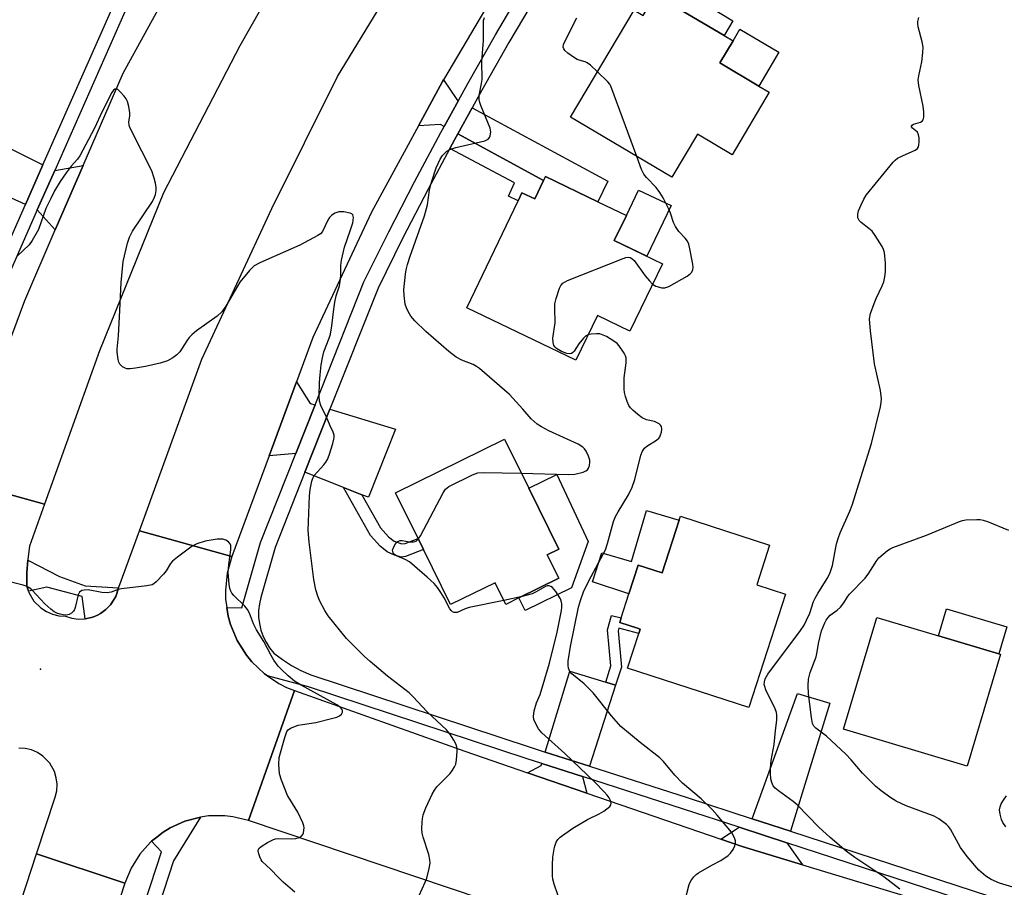
# Model space of a CAD drawing. Units: inches. Extents: x 1273763 to 1279763, y 513452 to 517452.
# Drawn here: x 1277306 to 1277570, y 513966 to 514199 of the extents above; entities that cross this region are included whole.
import ezdxf

# ---------------------------------------------------------------- set-up
doc = ezdxf.new("R2010")
doc.units = ezdxf.units.IN
doc.header["$MEASUREMENT"] = 0
for name, color, linetype in [('BLDG-Footprint', 5, 'Continuous'), ('CULTRL-Pad', 6, 'Continuous'), ('ELEV-Spot Elevation', 7, 'Continuous'), ('TRANS-Driveway', 251, 'Continuous'), ('TRANS-Non Street Sidewalk', 7, 'Continuous'), ('TRANS-Road', 130, 'Continuous'), ('TRANS-Street Sidewalk', 7, 'Continuous'), ('Undefined', 1, 'Continuous')]:
    doc.layers.add(name, color=color, linetype=linetype)

msp = doc.modelspace()

# ---------------------------------------------------------------- linework, layer by layer
at = {"layer": 'BLDG-Footprint'}
for points, elevation in [([(1277476.61, 514206.16), (1277495.04, 514195.22), (1277497.42, 514193.81), (1277493.89, 514187.86), (1277504.31, 514181.67), (1277507.11, 514180.01), (1277497.15, 514163.23), (1277487.88, 514168.74), (1277481, 514157.15), (1277453.78, 514173.31), (1277470.83, 514202.04), (1277473.29, 514200.58), (1277476.06, 514205.24)], 379.33), ([(1277447.03, 514157.33), (1277461.12, 514150.56), (1277468.75, 514146.88), (1277465.51, 514140.14), (1277478.42, 514133.94), (1277469.71, 514115.81), (1277460.99, 514120.01), (1277455.23, 514108.02), (1277425.89, 514122.12), (1277439.7, 514150.86), (1277440.73, 514153.02), (1277444.16, 514151.37), (1277446.51, 514156.26)], 378.41), ([(1277450.63, 514049.44), (1277439.92, 514044.16), (1277436.38, 514042.41), (1277433.51, 514048.25), (1277421.57, 514042.36), (1277414.29, 514057.14), (1277412.81, 514060.15), (1277406.76, 514072.41), (1277436.01, 514086.83), (1277442.53, 514073.61), (1277450.58, 514057.27), (1277447.52, 514055.76)], 376.48), ([(1277507.22, 514058.34), (1277503.77, 514047.66), (1277511.47, 514045.17), (1277501.64, 514014.76), (1277469.08, 514025.3), (1277472.08, 514034.59), (1277472.47, 514035.79), (1277471.74, 514036.03), (1277466.96, 514037.57), (1277467.35, 514038.78), (1277469.46, 514045.29), (1277471.95, 514053), (1277478.35, 514050.93), (1277482.92, 514065.03), (1277483.26, 514066.09)], 379.5), ([(1277569.2, 514029.02), (1277560.26, 513998.99), (1277527.06, 514008.87), (1277536, 514038.9), (1277552.53, 514033.98), (1277568.73, 514029.16)], 383.03)]:
    msp.add_lwpolyline(points, close=True, dxfattribs=dict(at, elevation=elevation))
at = {"layer": 'CULTRL-Pad'}
for points in [[(1277509.68, 514190.73), (1277504.31, 514181.67), (1277493.89, 514187.86), (1277497.42, 514193.81), (1277499.26, 514196.91)], [(1277480.76, 514149.55), (1277474.22, 514135.96), (1277465.51, 514140.14), (1277468.75, 514146.88), (1277472.05, 514153.74)], [(1277454.02, 514046.91), (1277441.59, 514040.78), (1277439.92, 514044.16), (1277450.63, 514049.44), (1277447.52, 514055.76), (1277450.58, 514057.27), (1277442.53, 514073.61), (1277450.12, 514077.35), (1277458.53, 514059.33)], [(1277482.92, 514065.03), (1277478.35, 514050.93), (1277471.95, 514053), (1277469.46, 514045.29), (1277459.66, 514048.46), (1277462.19, 514056.29), (1277470.1, 514053.96), (1277474.14, 514067.63)], [(1277570.88, 514036.37), (1277568.73, 514029.16), (1277552.53, 514033.98), (1277554.67, 514041.2)]]:
    msp.add_lwpolyline(points, close=True, dxfattribs=at)
at = {"layer": 'ELEV-Spot Elevation'}
msp.add_point((1277311.5, 514025, 371.71), dxfattribs=at)
at = {"layer": 'TRANS-Driveway'}
for points in [[(1277450.82, 514216.18), (1277455.83, 514224.43), (1277497.38, 514199.18), (1277495.04, 514195.22), (1277476.61, 514206.16), (1277476.06, 514205.24), (1277469.86, 514208.92), (1277468.41, 514206.48)], [(1277312.08, 514160.46), (1277307.39, 514149.84), (1277250.17, 514175.73), (1277255.54, 514187.6), (1277261.02, 514185.12), (1277259.97, 514182.8), (1277263.53, 514181.19), (1277262.44, 514178.8), (1277272.97, 514174.03), (1277274.37, 514177.13), (1277287.23, 514171.31), (1277287.8, 514172.55)], [(1277423.7, 514177.77), (1277419.84, 514170.76), (1277418.86, 514171.3), (1277412.92, 514171.01), (1277419.38, 514182.92), (1277419.64, 514183.38), (1277423.26, 514178.01)], [(1277446.51, 514156.26), (1277423.46, 514168.79), (1277427.33, 514175.81), (1277463.81, 514156.15), (1277461.12, 514150.55), (1277447.03, 514157.33)], [(1277315.43, 514143.06), (1277310.6, 514148.39), (1277315.28, 514158.99), (1277322.9, 514160.31)], [(1277385.19, 514096.01), (1277380, 514082.92), (1277372.81, 514082.35), (1277380.15, 514102.21), (1277383.9, 514096.4)], [(1277397.76, 514071.86), (1277392.82, 514073.82), (1277382.46, 514077.93), (1277389.16, 514094.82), (1277406.76, 514089.51), (1277399.49, 514071.18)], [(1277463.26, 514021.53), (1277465.87, 514020.74), (1277458.87, 513998.93), (1277446.99, 514002.75), (1277453.6, 514024.47)], [(1277512.8, 513981.46), (1277502.56, 513984.8), (1277514.74, 514018.49), (1277523.35, 514015.85)], [(1277456.94, 513996.17), (1277458.18, 513991.69), (1277442.2, 513997.18), (1277445.89, 513999.13), (1277446.06, 513999.67)], [(1277511.85, 513978.39), (1277516.04, 513972.45), (1277499.81, 513977.38), (1277494.09, 513979.35), (1277499.07, 513982.56)]]:
    msp.add_lwpolyline(points, close=True, dxfattribs=at)
at = {"layer": 'TRANS-Non Street Sidewalk'}
for points in [[(1277446.51, 514156.26), (1277444.16, 514151.37), (1277440.73, 514153.02), (1277439.7, 514150.86), (1277437.15, 514152.08), (1277438.74, 514155.65), (1277421.34, 514164.86), (1277422.6, 514167.21), (1277423.46, 514168.79)], [(1277397.76, 514071.86), (1277402.76, 514062.97), (1277404.9, 514060.59), (1277406.37, 514059.42), (1277408.49, 514058.66), (1277409.34, 514058.81), (1277412.81, 514060.15), (1277414.29, 514057.14), (1277409.43, 514055.29), (1277408.42, 514055.14), (1277406.48, 514055.63), (1277404.55, 514056.51), (1277402.68, 514058.05), (1277400.07, 514060.92), (1277392.82, 514073.82)], [(1277465.87, 514020.74), (1277463.26, 514021.53), (1277464.62, 514025.88), (1277463.72, 514035.55), (1277464.77, 514039.46), (1277467.35, 514038.78), (1277466.96, 514037.57), (1277471.74, 514036.03), (1277472.47, 514035.79), (1277472.08, 514034.59), (1277466.77, 514036), (1277466.59, 514035.31), (1277467.49, 514025.57)]]:
    msp.add_lwpolyline(points, close=True, dxfattribs=at)
at = {"layer": 'TRANS-Road'}
for points in [[(1277392.75, 514241.36), (1277365, 514192.46), (1277344.5, 514152.94), (1277327.26, 514110.54), (1277312.54, 514069.31), (1277289.26, 514075.8), (1277307.21, 514124.07), (1277315.43, 514143.06), (1277322.9, 514160.31), (1277333.66, 514185.16), (1277364.68, 514241.69)], [(1277440.55, 514218.72), (1277419.64, 514183.38), (1277419.38, 514182.92), (1277412.92, 514171.01), (1277400.32, 514147.77), (1277384.54, 514114.09), (1277380.15, 514102.21), (1277372.81, 514082.35), (1277362.81, 514055.27), (1277338.03, 514062.19), (1277354.73, 514108.29), (1277373.59, 514148.75), (1277391.21, 514184.2), (1277424.4, 514238.74)], [(1277289.26, 514075.8), (1277312.54, 514069.31), (1277308.53, 514058.09), (1277308.07, 514054.56), (1277308.05, 514054.26), (1277307.82, 514050.93), (1277307.79, 514047.3), (1277308.25, 514045.94), (1277308.36, 514045.62), (1277309.71, 514043.33), (1277311.58, 514041.45), (1277313.07, 514040.49), (1277314.69, 514039.78), (1277316.41, 514039.35), (1277318.18, 514039.22), (1277319.88, 514038.69), (1277321.64, 514038.45), (1277323.41, 514038.52), (1277325.14, 514038.92), (1277325.98, 514039.19), (1277326.8, 514039.55), (1277327.58, 514039.98), (1277328.32, 514040.47), (1277328.99, 514041.04), (1277330.26, 514042.29), (1277331.23, 514043.78), (1277331.65, 514044.56), (1277331.97, 514045.38), (1277332.4, 514046.84), (1277332.46, 514047.09), (1277338.03, 514062.19), (1277362.81, 514055.27), (1277361.58, 514050.78), (1277361.11, 514046.16), (1277361.16, 514043.83), (1277361.45, 514041.6), (1277361.84, 514039.23), (1277362.47, 514036.99), (1277364.26, 514032.7), (1277365.47, 514030.72), (1277366.74, 514028.77), (1277368.22, 514026.97), (1277369.88, 514025.34), (1277371.61, 514023.79), (1277372.43, 514023.19), (1277375.45, 514021.17), (1277377.52, 514020.12), (1277379.68, 514019.25), (1277367.33, 513984.35), (1277363.11, 513985.38), (1277360.94, 513985.63), (1277356.59, 513985.59), (1277354.43, 513985.3), (1277350.22, 513984.19), (1277348.22, 513983.32), (1277346.27, 513982.35), (1277344.42, 513981.21), (1277342.67, 513979.92), (1277341.28, 513978.77), (1277341, 513978.53), (1277338.1, 513975.28), (1277335.78, 513971.59), (1277334.1, 513967.57), (1277310.42, 513975.43), (1277315.4, 513990.64), (1277315.8, 513992.34), (1277315.9, 513994.08), (1277315.7, 513995.82), (1277315.2, 513997.49), (1277313.93, 513999.78), (1277312.11, 514001.66), (1277310.65, 514002.62), (1277309.05, 514003.32), (1277307.35, 514003.73), (1277305.61, 514003.84)], [(1277439.05, 513960.23), (1277367.33, 513984.35), (1277379.68, 514019.25), (1277425.36, 514002.97), (1277442.2, 513997.18), (1277458.18, 513991.69), (1277494.09, 513979.35), (1277499.81, 513977.38), (1277516.04, 513972.45), (1277563.05, 513958.18)]]:
    msp.add_lwpolyline(points, dxfattribs=at)
msp.add_lwpolyline([(1277334.1, 513967.57), (1277323.53, 513935.15), (1277319.22, 513922.46), (1277318.03, 513918.92), (1277315.61, 513911.81), (1277308.75, 513891.58), (1277303.91, 513877.31), (1277283.69, 513813.15), (1277282.72, 513810.09), (1277271.6, 513774.81), (1277246.05, 513783.17), (1277246.51, 513784.52), (1277284.09, 513894.97), (1277310.42, 513975.43)], close=True, dxfattribs=at)
at = {"layer": 'TRANS-Street Sidewalk'}
for points in [[(1277603.47, 513948.5), (1277511.85, 513978.39), (1277499.07, 513982.56), (1277484.08, 513987.45), (1277456.94, 513996.17), (1277446.06, 513999.67), (1277442.15, 514000.93), (1277383.42, 514020.28), (1277372.43, 514023.19), (1277371.61, 514023.79), (1277369.88, 514025.34), (1277368.22, 514026.97), (1277366.74, 514028.77), (1277365.47, 514030.72), (1277364.26, 514032.7), (1277362.47, 514036.99), (1277361.84, 514039.23), (1277361.45, 514041.6), (1277365.54, 514041.5), (1277370.53, 514059.05), (1277380, 514082.92), (1277385.19, 514096.01), (1277398.31, 514129.09), (1277405.01, 514142.54), (1277411.9, 514155.91), (1277418.97, 514169.18), (1277419.84, 514170.76), (1277423.7, 514177.77), (1277426.22, 514182.35), (1277433.65, 514195.42), (1277441.26, 514208.39)], [(1277444.81, 514206.27), (1277437.22, 514193.35), (1277429.82, 514180.34), (1277427.33, 514175.81), (1277423.46, 514168.79), (1277422.6, 514167.21), (1277421.34, 514164.86), (1277415.55, 514153.99), (1277408.69, 514140.68), (1277402.08, 514127.4), (1277389.16, 514094.82), (1277382.46, 514077.93), (1277374.44, 514057.72), (1277370.63, 514044.31), (1277370.23, 514042.57), (1277370.03, 514040.8), (1277370.03, 514039.02), (1277370.23, 514037.25), (1277370.64, 514035.51), (1277371.24, 514033.83), (1277372.02, 514032.24), (1277372.98, 514030.73), (1277374.11, 514029.35), (1277376.4, 514027.59), (1277378.83, 514026.02), (1277381.38, 514024.64), (1277384.02, 514023.47), (1277443.15, 514003.99), (1277446.99, 514002.75), (1277458.87, 513998.93), (1277485.07, 513990.51), (1277502.56, 513984.8), (1277512.8, 513981.46), (1277601.91, 513952.39)], [(1277325.82, 513920.31), (1277343.91, 513975.95), (1277341.28, 513978.77), (1277342.67, 513979.92), (1277344.42, 513981.21), (1277346.27, 513982.35), (1277348.22, 513983.32), (1277350.22, 513984.19), (1277354.43, 513985.3), (1277347.17, 513973.53), (1277335.39, 513937.27)]]:
    msp.add_lwpolyline(points, dxfattribs=at)
msp.add_lwpolyline([(1277332.4, 514046.84), (1277331.97, 514045.38), (1277331.65, 514044.56), (1277331.23, 514043.78), (1277330.26, 514042.29), (1277328.99, 514041.04), (1277328.32, 514040.47), (1277327.58, 514039.98), (1277326.8, 514039.55), (1277325.98, 514039.19), (1277325.14, 514038.92), (1277323.41, 514038.52), (1277322.62, 514044.53), (1277313.2, 514047.08), (1277308.25, 514045.94), (1277307.79, 514047.3), (1277307.82, 514050.93), (1277308.05, 514054.26), (1277316.55, 514049.92), (1277323.41, 514047.37)], close=True, dxfattribs=at)
for points in [[(1277477.9, 514437.12, 0), (1277474.02, 514430.8, 0), (1277449.9, 514392.18, 0), (1277444.77, 514383.97, 0), (1277423.58, 514350.05, 0), (1277418.35, 514341.67, 0), (1277392.09, 514299.61, 0), (1277387.09, 514291.6, 0), (1277378.07, 514277.15, 0), (1277368.35, 514261.34, 0), (1277364.38, 514254.72, 0), (1277359.88, 514247.2, 0), (1277351.08, 514232.07, 0), (1277342.46, 514216.83, 0), (1277334.1, 514201.59, 0), (1277315.28, 514158.99, 0), (1277310.6, 514148.39, 0), (1277296.43, 514116.31, 0)], [(1277293.18, 514117.66, 0), (1277307.39, 514149.84, 0), (1277312.08, 514160.46, 0), (1277330.94, 514203.15, 0), (1277339.8, 514219.24, 0), (1277341.32, 514221.97, 0), (1277355.24, 514246.22, 0), (1277356.87, 514248.99, 0), (1277365.35, 514263.19, 0), (1277365.87, 514264.06, 0), (1277375.08, 514279, 0), (1277383.91, 514293.16, 0), (1277390.78, 514304.16, 0), (1277392.36, 514306.7, 0), (1277393.99, 514309.3, 0), (1277414.55, 514342.23, 0), (1277420.54, 514351.83, 0), (1277442.63, 514387.19, 0), (1277449.41, 514398.05, 0), (1277471.03, 514432.66, 0), (1277473.37, 514436.47, 0)]]:
    msp.add_polyline3d(points, dxfattribs=at)
at = {"layer": 'Undefined'}
msp.add_line((1277440.75, 514044.57, 376), (1277435.86, 514043.48, 376), dxfattribs=at)
for points, elevation in [([(1277440.55, 514077.63), (1277453.1, 514077.32), (1277454.88, 514077.44), (1277457.13, 514077.98), (1277457.9, 514078.28), (1277458.31, 514078.58), (1277458.59, 514079), (1277458.85, 514079.77), (1277458.95, 514080.61), (1277458.9, 514081.16), (1277458.56, 514082.24), (1277457.96, 514083.54), (1277457.5, 514084.24), (1277457.04, 514084.69), (1277455.78, 514085.42), (1277447.96, 514089.02), (1277445.99, 514090.09), (1277444.82, 514090.83), (1277443.2, 514092.26), (1277440.97, 514094.87), (1277437.34, 514098.8), (1277429.28, 514105.77), (1277428.48, 514106.37), (1277427.63, 514106.87), (1277424.54, 514107.99), (1277423.06, 514108.8), (1277421.07, 514110.36), (1277414.89, 514115.73), (1277411.93, 514118.56), (1277410.91, 514119.87), (1277410.13, 514121.09), (1277409.7, 514122.05), (1277409.4, 514123.08), (1277409.09, 514125.44), (1277409.02, 514126.92), (1277409.47, 514131.17), (1277409.66, 514132.3), (1277410.03, 514133.73), (1277410.73, 514135.98), (1277414.52, 514146.8), (1277415.34, 514149.8), (1277415.94, 514153.72), (1277416.41, 514155.82), (1277417.72, 514159.71), (1277418.73, 514162.04), (1277419.39, 514162.98), (1277420.15, 514163.83), (1277420.58, 514164.2), (1277421.33, 514164.65), (1277423.01, 514165.2), (1277430.77, 514166.94), (1277431.68, 514167.43), (1277432, 514167.81), (1277432.19, 514168.26), (1277432.36, 514169.26), (1277432.17, 514170.37), (1277429.69, 514176.42), (1277429.4, 514177.25), (1277429.22, 514178.09), (1277429.27, 514179.14), (1277429.89, 514182.37), (1277430.02, 514183.46), (1277429.94, 514188.28), (1277430.42, 514193.94), (1277430.36, 514198.1), (1277430.43, 514199.27), (1277430.66, 514200.11)], 376), ([(1277461.02, 514185.51), (1277459.13, 514187.26), (1277458.22, 514187.94), (1277457.71, 514188.17), (1277456.05, 514188.59), (1277455.52, 514188.8), (1277454.52, 514189.42), (1277453.08, 514190.5), (1277452.23, 514191.26), (1277451.92, 514191.68), (1277451.8, 514192.12), (1277451.89, 514192.81), (1277452.29, 514193.77), (1277455.44, 514200.03)], 378), ([(1277542.21, 513965.89), (1277537.92, 513969.27), (1277530.09, 513974.39), (1277527.73, 513976.16), (1277523.48, 513979.77), (1277520.42, 513982.59), (1277514.63, 513988.56), (1277513.54, 513989.43), (1277509.56, 513992.29), (1277508.67, 513993.07), (1277508.19, 513993.68), (1277507.77, 513994.56), (1277507.53, 513995.56), (1277507.41, 513996.95), (1277507.43, 513998.41), (1277507.64, 514000.45), (1277508.42, 514004.77), (1277508.79, 514008.53), (1277509.18, 514011.28), (1277509.19, 514012.64), (1277509.06, 514013.36), (1277508.71, 514014.36), (1277506.22, 514019.5), (1277505.9, 514020.32), (1277505.79, 514020.88), (1277505.85, 514021.65), (1277506.06, 514022.41), (1277506.72, 514023.67), (1277515.48, 514035.38), (1277516.49, 514036.85), (1277517.16, 514038.16), (1277517.99, 514040.05), (1277519.04, 514043.17), (1277519.44, 514044.11), (1277520.15, 514045.35), (1277522.71, 514049.37), (1277523.4, 514050.68), (1277524.1, 514052.88), (1277525.2, 514058.67), (1277525.67, 514060.35), (1277526.19, 514061.68), (1277528.74, 514067.42), (1277529.37, 514069.06), (1277534.57, 514085.6), (1277537.01, 514095.53), (1277537.2, 514096.63), (1277537.25, 514097.61), (1277536.99, 514099.84), (1277535.4, 514107.08), (1277534.28, 514115.91), (1277534.09, 514117.97), (1277534.07, 514119.15), (1277534.33, 514120.55), (1277535.24, 514123.28), (1277535.81, 514124.62), (1277537.44, 514128.04), (1277537.84, 514129.11), (1277538.14, 514130.44), (1277538.34, 514131.8), (1277538.31, 514134.09), (1277538.05, 514136.95), (1277537.82, 514137.77), (1277537.44, 514138.53), (1277535.59, 514141.5), (1277534.72, 514142.65), (1277533.87, 514143.41), (1277531.82, 514145), (1277531.24, 514145.57), (1277530.89, 514146.24), (1277530.88, 514147.29), (1277531.09, 514148.11), (1277531.75, 514149.72), (1277532.51, 514151.3), (1277533.13, 514152.32), (1277540.37, 514161.21), (1277540.93, 514161.77), (1277541.58, 514162.27), (1277542.85, 514162.92), (1277546.27, 514164.45), (1277546.9, 514164.91), (1277547.17, 514165.32), (1277547.3, 514165.81), (1277547.38, 514166.64), (1277547.35, 514167.78), (1277547.23, 514168.58), (1277546.88, 514169.26), (1277545.55, 514170.37), (1277545.35, 514170.68), (1277545.33, 514170.85), (1277545.48, 514171.16), (1277545.86, 514171.4), (1277547.73, 514171.97), (1277548.19, 514172.2), (1277548.48, 514172.56), (1277548.64, 514173.31), (1277548.61, 514174.77), (1277548.47, 514176.27), (1277547.31, 514181.85), (1277547.14, 514183.31), (1277547.28, 514184.44), (1277548.09, 514188.13), (1277548.38, 514190.69), (1277548.42, 514192.11), (1277548.16, 514193.56), (1277547.13, 514197.59), (1277546.99, 514198.45), (1277546.98, 514199.01), (1277547.3, 514200.06)], 380), ([(1277471.56, 514162.76), (1277464.59, 514181.67), (1277464.33, 514182.16), (1277463.8, 514182.83), (1277461.02, 514185.51)], 378), ([(1277413.1, 513964.23), (1277414.74, 513967.77), (1277415.18, 513968.88), (1277415.84, 513971.47), (1277416.06, 513972.93), (1277416.02, 513973.79), (1277415.7, 513975.23), (1277414.22, 513979.87), (1277413.95, 513980.95), (1277413.87, 513982.13), (1277413.9, 513983.91), (1277413.98, 513984.8), (1277414.2, 513985.89), (1277414.91, 513987.77), (1277416.65, 513991.46), (1277417.21, 513992.48), (1277417.91, 513993.4), (1277421.41, 513997), (1277422.06, 513997.86), (1277422.63, 513998.77), (1277422.93, 513999.52), (1277423.12, 514000.67), (1277423.29, 514003.02), (1277423.25, 514004.17), (1277423.01, 514004.97), (1277422.47, 514005.97), (1277421.36, 514007.66), (1277420.44, 514008.75), (1277415.24, 514013.56), (1277411.51, 514017.58), (1277410.45, 514018.63), (1277404.62, 514023.14), (1277399.98, 514027.04), (1277398.46, 514028.41), (1277393.63, 514033.23), (1277388.72, 514039.39), (1277387.8, 514040.82), (1277386.47, 514043.28), (1277385.92, 514044.62), (1277385.38, 514046.3), (1277384.86, 514049.11), (1277383.56, 514059.17), (1277383.36, 514062.3), (1277383.64, 514071.54), (1277383.84, 514073.25), (1277384.28, 514075.51), (1277384.53, 514076.31), (1277384.92, 514077.01), (1277387.52, 514079.94), (1277388.05, 514080.63), (1277388.49, 514081.38), (1277388.93, 514082.49), (1277389.93, 514085.64), (1277390.22, 514086.79), (1277390.29, 514087.36), (1277390.26, 514087.9), (1277390.04, 514088.68), (1277389.19, 514090.41), (1277388.11, 514093), (1277386.8, 514095.55), (1277386.32, 514097.05), (1277386.23, 514098.47), (1277386.4, 514102.01), (1277386.53, 514104.08), (1277386.84, 514106.74), (1277387.16, 514108.69), (1277387.54, 514110.31), (1277389, 514113.91), (1277389.33, 514115), (1277389.69, 514117.26), (1277390.18, 514121.75), (1277390.48, 514123.62), (1277390.84, 514125.28), (1277391.7, 514127.99), (1277391.95, 514129.08), (1277392.11, 514130.74), (1277392.06, 514133.44), (1277392.27, 514134.89), (1277393.07, 514138.35), (1277394.6, 514142.73), (1277395.27, 514144.96), (1277395.5, 514146.35), (1277395.33, 514147.03), (1277395.04, 514147.34), (1277394.59, 514147.56), (1277392.93, 514147.88), (1277391.51, 514147.86), (1277390.51, 514147.49), (1277389.6, 514146.9), (1277389.05, 514146.34), (1277388.64, 514145.67), (1277387.14, 514142.61), (1277386.6, 514141.97), (1277385.92, 514141.48), (1277381.12, 514138.9), (1277370.34, 514134.17), (1277368.81, 514133.34), (1277367.58, 514132.12), (1277364.98, 514128.95), (1277361.24, 514122.55), (1277360.12, 514121.01), (1277358.91, 514119.89), (1277353.38, 514115.93), (1277352.05, 514114.87), (1277351.37, 514114.13), (1277350.72, 514113.25), (1277348.84, 514110.25), (1277348.07, 514109.49), (1277346.95, 514108.68), (1277345.52, 514107.85), (1277343.59, 514107.26), (1277339.62, 514106.33), (1277336.98, 514105.85), (1277335.51, 514105.66), (1277334.67, 514105.7), (1277334.17, 514105.86), (1277333.47, 514106.26), (1277332.73, 514106.99), (1277332.5, 514107.45), (1277332.28, 514108.23), (1277332.01, 514110.15), (1277332.02, 514111.01), (1277332.36, 514114.55), (1277332.79, 514121.41), (1277333.15, 514128.93), (1277333.63, 514134.54), (1277334.78, 514139.43), (1277335.31, 514141.1), (1277336.2, 514142.64), (1277341.5, 514150.61), (1277342.07, 514151.8), (1277342.31, 514152.54), (1277342.47, 514153.6), (1277342.48, 514154.4), (1277342.31, 514155.54), (1277341.97, 514156.95), (1277341.32, 514158.89), (1277335.97, 514169.44), (1277335.39, 514170.78), (1277335.26, 514171.28), (1277335.21, 514171.97), (1277335.46, 514173.64), (1277335.48, 514174.47), (1277335.21, 514176.14), (1277334.82, 514177.5), (1277334.42, 514178.25), (1277333.9, 514178.94), (1277332.95, 514180.05), (1277332.18, 514180.75), (1277331.79, 514180.9), (1277331.42, 514180.81), (1277331.08, 514180.52), (1277330.64, 514179.9), (1277328, 514174.85), (1277325.93, 514170.39), (1277322.02, 514162.94), (1277321.36, 514161.98), (1277319.71, 514160.17), (1277318.34, 514158.36), (1277316.7, 514156.04), (1277315.21, 514153.53), (1277314.19, 514151.5), (1277312.93, 514148.75), (1277310.89, 514143.12), (1277309.26, 514140.13), (1277308.39, 514139), (1277305.16, 514136.01)], 374), ([(1277475.8, 514128.48), (1277476.65, 514127.95), (1277478.25, 514127.48), (1277479.05, 514127.45), (1277480.12, 514127.81), (1277485.08, 514130.63), (1277486.01, 514131.31), (1277486.34, 514131.71), (1277486.61, 514132.39), (1277486.66, 514132.93), (1277486.59, 514133.78), (1277485.74, 514138.37), (1277485.53, 514139.2), (1277485.21, 514139.98), (1277484.56, 514140.83), (1277482.84, 514142.63), (1277481.92, 514143.93), (1277481.45, 514144.97), (1277480.61, 514147.49), (1277480.17, 514148.57), (1277478.6, 514151.61), (1277477.74, 514153.08), (1277476.72, 514154.43), (1277474.14, 514157.14), (1277473.48, 514157.97), (1277472.85, 514159.28), (1277471.56, 514162.76)], 378), ([(1277458.48, 514114.8), (1277457.81, 514114.47), (1277457.22, 514113.93), (1277456.03, 514112.41), (1277454.74, 514110.48), (1277454.39, 514110.08), (1277453.99, 514109.81), (1277453.55, 514109.73), (1277452.81, 514109.82), (1277451.32, 514110.33), (1277449.97, 514111.19), (1277449.6, 514111.55), (1277449.32, 514112), (1277449.1, 514112.81), (1277449.03, 514113.98), (1277449.66, 514118.02), (1277449.54, 514122.04), (1277449.59, 514123.17), (1277449.92, 514124.58), (1277450.82, 514127.34), (1277451.17, 514128.11), (1277451.68, 514128.72), (1277452.93, 514129.39), (1277467.9, 514135.33), (1277468.63, 514135.58), (1277469.35, 514135.68), (1277469.81, 514135.58), (1277470.25, 514135.37), (1277470.86, 514134.84), (1277473.82, 514130.68), (1277474.92, 514129.35), (1277475.8, 514128.48)], 378), ([(1277484.27, 513961.97), (1277485.64, 513967.18), (1277486.1, 513968.19), (1277486.87, 513969.27), (1277487.45, 513969.83), (1277488.15, 513970.32), (1277491.66, 513972.36), (1277494.12, 513973.64), (1277496.09, 513974.97), (1277496.72, 513975.59), (1277497.39, 513976.55), (1277497.91, 513977.58), (1277498.07, 513978.39), (1277498.03, 513978.94), (1277497.8, 513979.75), (1277496.94, 513981.23), (1277493.17, 513985.77), (1277491.79, 513987.29), (1277488.86, 513990.19), (1277483.81, 513994.39), (1277481.77, 513996.58), (1277478.76, 514000.18), (1277477.75, 514001.23), (1277472.49, 514005.34), (1277467.28, 514009.64), (1277464.8, 514012.44), (1277459.84, 514018.68), (1277457.38, 514021.04), (1277454.08, 514023.76), (1277453.6, 514024.37), (1277453.22, 514025.25), (1277453.11, 514026.04), (1277453.14, 514027.19), (1277453.74, 514031.1), (1277455.94, 514041.66), (1277456.45, 514043.46), (1277457.28, 514045.83), (1277458.66, 514048.79), (1277462.55, 514055.93), (1277463.11, 514057.1), (1277463.67, 514058.79), (1277465.31, 514064.69), (1277465.82, 514066.03), (1277466.52, 514067.32), (1277469.32, 514071.87), (1277470.28, 514073.89), (1277471.03, 514076.01), (1277472.66, 514082.47), (1277473.06, 514083.55), (1277473.64, 514084.35), (1277474.23, 514084.89), (1277476.81, 514086.53), (1277477.43, 514087.04), (1277477.74, 514087.45), (1277477.96, 514087.93), (1277478.2, 514088.71), (1277478.31, 514089.49), (1277478.22, 514090.2), (1277477.94, 514090.59), (1277477.53, 514090.92), (1277476.28, 514091.56), (1277474.12, 514092.02), (1277473, 514092.51), (1277471.83, 514093.39), (1277470.49, 514094.57), (1277469.88, 514095.19), (1277469.39, 514095.89), (1277468.96, 514096.92), (1277468.55, 514098.27), (1277468.29, 514099.37), (1277468.2, 514100.23), (1277468.19, 514103.32), (1277468.72, 514107.3), (1277468.71, 514108.64), (1277468.54, 514109.17), (1277468.15, 514109.93), (1277466.86, 514111.88), (1277466.27, 514112.5), (1277465.35, 514113.16), (1277463.39, 514114.35), (1277462.12, 514114.96), (1277461.59, 514115.08), (1277460.75, 514115.11), (1277459.33, 514114.98), (1277458.48, 514114.8)], 378), ([(1277412.89, 514059.97), (1277413.45, 514060.88), (1277419.55, 514072.4), (1277420.2, 514073.36), (1277421.08, 514074.07), (1277427.48, 514077.24), (1277428.85, 514077.74), (1277430.32, 514077.86), (1277440.55, 514077.63)], 376), ([(1277572.52, 513966.47), (1277568.94, 513967.51), (1277566.68, 513968.48), (1277565.31, 513969.42), (1277563.4, 513971.06), (1277560.28, 513974.67), (1277558.49, 513977.14), (1277555.78, 513982.06), (1277555.27, 513982.74), (1277554.68, 513983.31), (1277552.65, 513984.82), (1277551.42, 513985.51), (1277543.87, 513988.33), (1277541.22, 513989.57), (1277539.73, 513990.47), (1277537.15, 513992.34), (1277535.61, 513993.63), (1277532.15, 513997.04), (1277529.14, 514000.69), (1277527.72, 514002.22), (1277522.45, 514007.03), (1277519.64, 514009.14), (1277519.1, 514009.75), (1277518.76, 514010.45), (1277518.44, 514012.05), (1277517.69, 514018.35), (1277517.57, 514020.65), (1277517.67, 514022.33), (1277518.11, 514024.1), (1277519.69, 514028.37), (1277519.98, 514029.64), (1277520.32, 514031.91), (1277521.17, 514035.3), (1277522.03, 514037.47), (1277522.44, 514038.22), (1277522.92, 514038.89), (1277523.5, 514039.49), (1277525.35, 514040.91), (1277526.22, 514041.71), (1277527.16, 514042.85), (1277528.16, 514044.48), (1277528.66, 514045.15), (1277532.88, 514049.48), (1277533.89, 514050.82), (1277536.03, 514054.21), (1277536.57, 514054.91), (1277537.66, 514055.93), (1277538.82, 514056.87), (1277539.56, 514057.36), (1277540.33, 514057.73), (1277549.37, 514061.05), (1277553.48, 514062.68), (1277558.23, 514064.72), (1277559.03, 514065), (1277559.88, 514065.15), (1277562.84, 514065.23), (1277563.72, 514065.18), (1277564.58, 514065.04), (1277565.67, 514064.67), (1277571.33, 514062.33)], 382), ([(1277379.75, 513965.15), (1277376.59, 513967.78), (1277375.24, 513969.1), (1277373.31, 513971.17), (1277371.01, 513973.36), (1277370.69, 513973.83), (1277370.33, 513974.61), (1277370.07, 513975.42), (1277369.94, 513976.2), (1277370, 513976.66), (1277370.11, 513976.87), (1277370.68, 513977.4), (1277372.43, 513978.47), (1277374.01, 513979.28), (1277374.55, 513979.46), (1277375.37, 513979.56), (1277378.74, 513979.47), (1277380.05, 513979.56), (1277380.87, 513979.8), (1277381.57, 513980.19), (1277381.88, 513980.58), (1277382.06, 513981.05), (1277382.22, 513982.39), (1277382.17, 513982.93), (1277381.93, 513983.74), (1277380.54, 513986.59), (1277378.36, 513990.09), (1277377.8, 513991.12), (1277376.12, 513995.23), (1277375.63, 513996.91), (1277375.45, 513999.53), (1277375.55, 514001.27), (1277377.04, 514006.66), (1277377.63, 514008.27), (1277377.93, 514008.71), (1277378.56, 514009.16), (1277380.66, 514009.95), (1277381.76, 514010.19), (1277385.36, 514010.7), (1277389.62, 514011.74), (1277391.03, 514012.16), (1277391.76, 514012.52), (1277392.29, 514012.97), (1277392.57, 514013.51), (1277392.54, 514013.9), (1277392.35, 514014.29), (1277392.07, 514014.64), (1277391.03, 514015.4), (1277381.41, 514020.69), (1277379.68, 514021.77), (1277377.93, 514023.24), (1277376.03, 514024.98), (1277375.29, 514025.84), (1277374.1, 514027.44), (1277373.35, 514028.65), (1277371.38, 514032.42), (1277369.42, 514035.62), (1277368.68, 514037.18), (1277367.56, 514040.07), (1277367.05, 514041.06), (1277366.34, 514041.92), (1277363.4, 514044.8), (1277362.83, 514045.47), (1277362.53, 514045.96), (1277362.27, 514046.73), (1277362.09, 514047.85), (1277361.85, 514050.96), (1277362, 514053.11), (1277362.57, 514057.11), (1277362.57, 514058.2), (1277362.42, 514058.67), (1277361.9, 514059.23), (1277361.19, 514059.65), (1277360.39, 514059.92), (1277359.81, 514059.97), (1277358.92, 514059.91), (1277355.67, 514059.38), (1277353.47, 514058.66), (1277352.19, 514058.02), (1277348.21, 514055.13), (1277346.87, 514054.05), (1277346.33, 514053.42), (1277345.21, 514051.43), (1277344.51, 514050.53), (1277342.55, 514048.47), (1277341.91, 514047.96), (1277341.42, 514047.71), (1277339.99, 514047.41), (1277333.16, 514046.57), (1277332.3, 514046.38), (1277330.39, 514045.71), (1277329.33, 514045.52), (1277327.93, 514045.61), (1277324.23, 514046.29), (1277323.2, 514046.28), (1277322.51, 514046.11), (1277321.96, 514045.68), (1277321.58, 514045.02), (1277320.78, 514041.61), (1277320.57, 514041.08), (1277320.3, 514040.62), (1277319.78, 514040.09), (1277319.16, 514039.7), (1277318.4, 514039.54), (1277317.55, 514039.6), (1277316.7, 514039.76), (1277315.87, 514040.03), (1277315.13, 514040.45), (1277314.21, 514041.14), (1277312.66, 514042.55), (1277309.13, 514046.29), (1277308.34, 514046.92), (1277307.6, 514047.28), (1277306.76, 514047.56), (1277298.95, 514049.56)], 372), ([(1277435.86, 514043.48), (1277426.58, 514041.56), (1277425.49, 514041.2), (1277423.3, 514040.24), (1277422.53, 514040.24), (1277422.06, 514040.41), (1277421.68, 514040.76), (1277421.36, 514041.22), (1277419.84, 514044.15), (1277418.97, 514045.62), (1277418.03, 514046.99), (1277417.15, 514048.02), (1277415.31, 514049.74), (1277410.56, 514053.81), (1277409.4, 514054.5), (1277407.05, 514055.42), (1277406.6, 514055.71), (1277406.16, 514056.3), (1277405.99, 514056.99), (1277406.2, 514057.74), (1277406.78, 514058.7), (1277407.15, 514059.11), (1277407.57, 514059.41), (1277408.03, 514059.54), (1277408.52, 514059.57), (1277410.55, 514059.21), (1277411.6, 514059.19), (1277412.29, 514059.38), (1277412.89, 514059.97)], 376), ([(1277451.32, 513961.57), (1277449.39, 513967.27), (1277449.03, 513968.63), (1277448.92, 513969.5), (1277448.9, 513972.46), (1277448.98, 513974.54), (1277449.44, 513977.16), (1277449.9, 513978.54), (1277450.36, 513979.27), (1277450.96, 513979.9), (1277454.36, 513982.29), (1277458.36, 513984.66), (1277461.47, 513986.13), (1277462.72, 513986.9), (1277464.27, 513988.16), (1277464.57, 513988.56), (1277464.67, 513989), (1277464.5, 513989.7), (1277464.14, 513990.43), (1277463.63, 513991.14), (1277462.83, 513992.05), (1277460.26, 513994.67), (1277452.2, 514002.35), (1277446.07, 514007.88), (1277445.14, 514008.96), (1277444.24, 514010.71), (1277443.95, 514011.5), (1277443.81, 514012.28), (1277444.02, 514013.85), (1277444.67, 514015.97), (1277445.6, 514018.2), (1277448.14, 514026.6), (1277450.19, 514034.97), (1277451.31, 514040.8), (1277451.42, 514041.68), (1277451.42, 514042.53), (1277451.28, 514043.34), (1277451.06, 514043.87), (1277449.82, 514045.85), (1277448.89, 514046.92), (1277448.46, 514047.21), (1277448.01, 514047.38), (1277447.5, 514047.37), (1277447, 514047.21), (1277444.53, 514045.76), (1277443.49, 514045.27), (1277440.75, 514044.57)], 376), ([(1277570.6, 513982.67), (1277569.8, 513983.86), (1277569.46, 513984.66), (1277569.09, 513986.09), (1277568.97, 513987.24), (1277569.08, 513988.08), (1277569.39, 513988.87), (1277569.98, 513989.86), (1277570.83, 513991.02)], 384)]:
    msp.add_lwpolyline(points, dxfattribs=dict(at, elevation=elevation))

doc.saveas('drawing.dxf')
